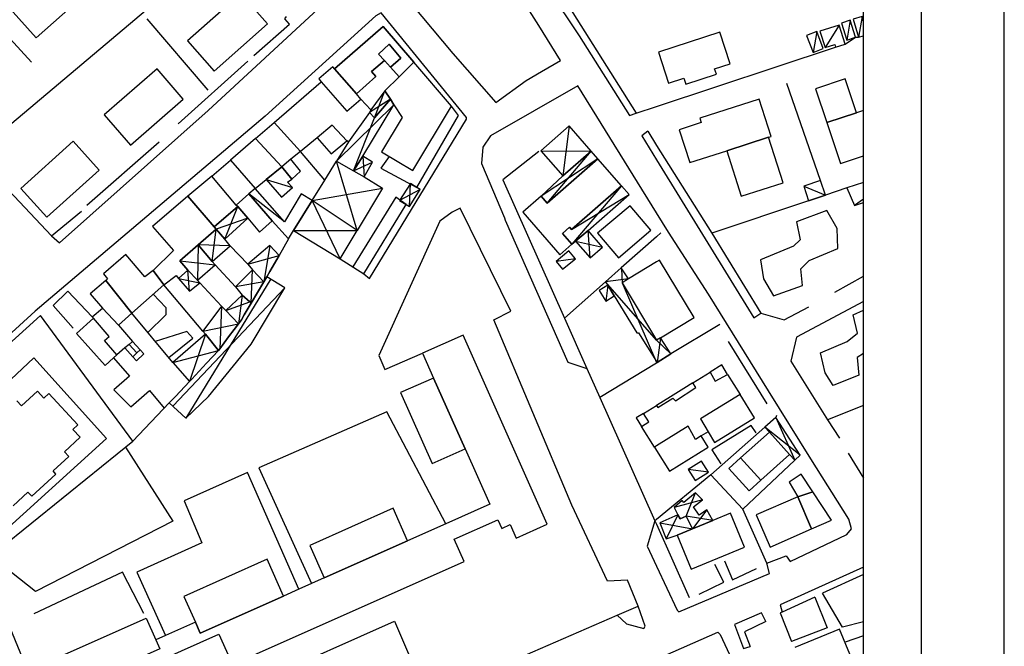
# Model space of a CAD drawing. Units: metres. Extents: x 1599447.2 to 1599531.3, y 4852527.3 to 4852586.7.
# Drawn here: x 1599519.4 to 1599531.3, y 4852544.4 to 4852552 of the extents above; entities that cross this region are included whole.
import ezdxf

# ---------------------------------------------------------------- set-up
doc = ezdxf.new("R2010")
doc.units = ezdxf.units.M
doc.header["$LTSCALE"] = 0.001
doc.header["$MEASUREMENT"] = 0
for name, color, linetype in [('TESIaltro', 152, 'CONTINUOUS'), ('TESIedifici', 56, 'CONTINUOUS'), ('TESIretini', 51, 'CONTINUOUS'), ('TESIriquadro1', 101, 'CONTINUOUS'), ('TESIriquadro2', 60, 'CONTINUOUS'), ('TESIriquadro3', 213, 'CONTINUOUS')]:
    doc.layers.add(name, color=color, linetype=linetype)

msp = doc.modelspace()

# ---------------------------------------------------------------- linework, layer by layer
at = {"layer": 'TESIaltro'}
for p, q in [((1599525.871, 4852552.433, 0.152), (1599526.847, 4852550.89, 0.152)), ((1599526.14, 4852551.221, 0.105), (1599525.084, 4852550.617, 0.096)), ((1599527.091, 4852549.688, 0.1), (1599526.14, 4852551.221, 0.105)), ((1599526.847, 4852550.89, 0.19), (1599527.091, 4852550.971, 0.191)), ((1599526.984, 4852550.671, 0.112), (1599526.913, 4852550.616, 0.112)), ((1599526.984, 4852550.671, 0.152), (1599527.091, 4852550.501, 0.152)), ((1599525.084, 4852550.617, 0.096), (1599524.994, 4852550.478, 0.096)), ((1599526.913, 4852550.616, 0.112), (1599527.091, 4852550.328, 0.111)), ((1599524.994, 4852550.478, 0.096), (1599524.976, 4852550.282, 0.096)), ((1599525.671, 4852550.429, 0.116), (1599525.235, 4852550.083, 0.112)), ((1599524.976, 4852550.282, 0.096), (1599525.255, 4852549.626, 0.098)), ((1599525.235, 4852550.083, 0.112), (1599525.98, 4852548.415, 0.117)), ((1599525.255, 4852549.626, 0.098), (1599525.264, 4852549.598, 0.098)), ((1599525.264, 4852549.598, 0.098), (1599526.021, 4852547.883, 0.113)), ((1599525.98, 4852548.415, 0.117), (1599526.251, 4852547.807, 0.118)), ((1599526.021, 4852547.883, 0.113), (1599526.251, 4852547.807, 0.1)), ((1599526.251, 4852547.807, 0.118), (1599526.408, 4852547.456, 0.119)), ((1599526.408, 4852547.456, 0.119), (1599526.525, 4852547.195, 0.12)), ((1599526.525, 4852547.195, 0.12), (1599527.072, 4852545.967, 0.124)), ((1599527.072, 4852545.967, 0.102), (1599526.977, 4852545.66, 0.102)), ((1599527.091, 4852545.982, 0.161), (1599527.072, 4852545.967, 0.161)), ((1599527.072, 4852545.967, 0.124), (1599527.091, 4852545.926, 0.124)), ((1599526.977, 4852545.66, 0.102), (1599527.091, 4852545.418, 0.099))]:
    msp.add_line(p, q, dxfattribs=at)
for points in [[(1599519.783, 4852549.407, 0.125), (1599519.88, 4852549.322, 0.125), (1599521.675, 4852550.922, 0.119), (1599523.372, 4852552.492, 0.12), (1599521.669, 4852554.516, 0.119), (1599521.539, 4852554.402, 0.119)], [(1599525.932, 4852551.525, 0.105), (1599525.669, 4852551.95, 0.105), (1599525.36, 4852552.44, 0.117), (1599525.118, 4852552.834, 0.117), (1599524.914, 4852553.163, 0.102), (1599524.007, 4852552.36, 0.102), (1599524.632, 4852551.611, 0.116), (1599525.15, 4852551.02, 0.111), (1599525.518, 4852551.285, 0.111), (1599525.701, 4852551.393, 0.111), (1599525.932, 4852551.525, 0.111)], [(1599521.711, 4852552.798, 0.129), (1599518.945, 4852550.464, 0.128)], [(1599525.871, 4852552.433, 0.123), (1599525.792, 4852552.378, 0.123), (1599526.155, 4852551.825, 0.123), (1599526.766, 4852550.861, 0.12), (1599526.847, 4852550.89, 0.12)], [(1599523.557, 4852548.95, 0.11), (1599523.624, 4852548.894, 0.11), (1599524.796, 4852550.818, 0.101), (1599524.797, 4852550.839, 0.101), (1599523.764, 4852552.103, 0.101), (1599523.701, 4852552.065, 0.101), (1599522.365, 4852550.856, 0.101), (1599519.587, 4852548.497, 0.101), (1599517.695, 4852546.77, 0.101), (1599517.719, 4852546.699, 0.101)], [(1599519.543, 4852551.507, 0.162), (1599518.981, 4852552.12, 0.162)], [(1599522.229, 4852551.588, 0.168), (1599522.66, 4852551.964, 0.168), (1599522.602, 4852552.031, 0.168), (1599522.623, 4852552.06, 0.168)], [(1599521.677, 4852551.167, 0.178), (1599520.94, 4852552.032, 0.178)], [(1599529.53, 4852551.809, 0.205), (1599529.591, 4852551.826, 0.205)], [(1599529.254, 4852551.687, 0.203), (1599529.369, 4852551.724, 0.204)], [(1599529.369, 4852551.724, 0.204), (1599529.495, 4852551.808, 0.205), (1599529.53, 4852551.809, 0.205)], [(1599518.459, 4852551.651, 0.136), (1599518.034, 4852551.265, 0.136), (1599519.783, 4852549.407, 0.136), (1599520.146, 4852549.705, 0.136)], [(1599527.091, 4852550.971, 0.191), (1599529.254, 4852551.687, 0.203)], [(1599521.314, 4852550.76, 0.167), (1599522.154, 4852551.519, 0.168)], [(1599529.072, 4852550.076, 0.137), (1599528.666, 4852551.25, 0.145)], [(1599524.196, 4852549.993, 0.21), (1599524.701, 4852550.864, 0.158), (1599524.613, 4852550.974, 0.158)], [(1599520.212, 4852549.777, 0.176), (1599521.084, 4852550.546, 0.175)], [(1599523.084, 4852550.082, 0.221), (1599522.791, 4852550.428, 0.221)], [(1599527.091, 4852550.501, 0.152), (1599527.759, 4852549.44, 0.153)], [(1599523.863, 4852550.367, 0.122), (1599523.762, 4852550.226, 0.122), (1599524.196, 4852549.993, 0.122)], [(1599527.091, 4852550.328, 0.111), (1599528.268, 4852548.419, 0.107), (1599528.352, 4852548.475, 0.107)], [(1599529.39, 4852549.987, 0.17), (1599529.131, 4852549.9, 0.17)], [(1599524.069, 4852549.785, 0.122), (1599523.943, 4852549.874, 0.122), (1599523.425, 4852549.034, 0.122)], [(1599528.926, 4852549.832, 0.17), (1599527.759, 4852549.44, 0.17), (1599528.352, 4852548.475, 0.17), (1599528.634, 4852548.392, 0.17), (1599528.932, 4852548.552, 0.166)], [(1599529.131, 4852549.9, 0.17), (1599528.926, 4852549.832, 0.17)], [(1599521.998, 4852544.16, 0.145), (1599522.11, 4852543.92, 0.151), (1599522.007, 4852543.863, 0.151), (1599522.106, 4852543.641, 0.151), (1599522.33, 4852543.742, 0.151), (1599522.337, 4852544.046, 0.151), (1599523.927, 4852544.754, 0.151), (1599524.323, 4852543.831, 0.151), (1599524.485, 4852543.901, 0.151), (1599526.617, 4852544.825, 0.151), (1599526.871, 4852544.935, 0.151), (1599526.739, 4852545.25, 0.151), (1599526.499, 4852545.238, 0.151), (1599526.07, 4852546.155, 0.15), (1599525.126, 4852548.392, 0.15), (1599525.333, 4852548.5, 0.15), (1599524.721, 4852549.743, 0.15)], [(1599523.272, 4852549.131, 0.231), (1599523.557, 4852548.95, 0.21), (1599524.069, 4852549.785, 0.21)], [(1599524.721, 4852549.743, 0.166), (1599524.624, 4852549.696, 0.165), (1599524.474, 4852549.586, 0.154), (1599523.737, 4852547.962, 0.115), (1599523.81, 4852547.794, 0.122), (1599524.266, 4852547.989, 0.592)], [(1599528.425, 4852545.452, 0.074), (1599528.656, 4852545.544, 0.092), (1599528.705, 4852545.475, 0.092), (1599529.39, 4852545.802, 0.092), (1599529.445, 4852545.87, 0.092), (1599529.415, 4852545.986, 0.092), (1599528.953, 4852546.716, 0.103), (1599528.442, 4852547.537, 0.099), (1599527.718, 4852548.705, 0.099), (1599527.237, 4852549.451, 0.099), (1599527.091, 4852549.688, 0.1)], [(1599527.142, 4852549.444, 0.14), (1599527.091, 4852549.398, 0.14)], [(1599522.648, 4852549.373, 0.219), (1599522.532, 4852549.171, 0.219)], [(1599527.091, 4852549.398, 0.14), (1599526.664, 4852549.02, 0.139)], [(1599521.943, 4852549.288, 0.2), (1599522.157, 4852549.068, 0.2)], [(1599522.532, 4852549.171, 0.219), (1599522.422, 4852548.978, 0.219), (1599522.386, 4852548.915, 0.219)], [(1599521.761, 4852549.059, 0.201), (1599522.005, 4852548.791, 0.201)], [(1599526.664, 4852549.02, 0.139), (1599526.475, 4852548.853, 0.138)], [(1599521.574, 4852548.841, 0.201), (1599521.838, 4852548.557, 0.201)], [(1599526.475, 4852548.853, 0.138), (1599525.98, 4852548.415, 0.137)], [(1599529.245, 4852548.729, 0.154), (1599529.591, 4852548.921, 0.154)], [(1599520.277, 4852548.429, 0.17), (1599519.983, 4852548.74, 0.156), (1599519.805, 4852548.567, 0.156), (1599520.045, 4852548.291, 0.155)], [(1599521.611, 4852548.256, 0.183), (1599521.141, 4852548.818, 0.183)], [(1599521.014, 4852548.704, 0.105), (1599521.165, 4852548.542, 0.107), (1599521.164, 4852548.453, 0.107), (1599520.945, 4852548.236, 0.107)], [(1599529.591, 4852548.616, 0.116), (1599528.782, 4852548.184, 0.116), (1599528.714, 4852547.893, 0.116), (1599529.155, 4852547.184, 0.118), (1599529.299, 4852546.964, 0.119)], [(1599520.766, 4852546.928, 0.137), (1599519.652, 4852548.445, 0.174), (1599518.698, 4852547.586, 0.154)], [(1599521.251, 4852547.88, 0.18), (1599520.755, 4852548.473, 0.181)], [(1599521.202, 4852547.938, 0.108), (1599521.493, 4852548.174, 0.108), (1599521.419, 4852548.254, 0.108), (1599521.036, 4852548.13, 0.108)], [(1599527.856, 4852548.338, 0.124), (1599527.265, 4852547.983, 0.124)], [(1599520.671, 4852548.054, 0.098), (1599520.768, 4852547.948, 0.29), (1599520.812, 4852547.899, 0.378), (1599520.901, 4852547.984, 0.378), (1599520.855, 4852548.031, 0.378), (1599520.763, 4852548.133, 0.378)], [(1599528.429, 4852547.379, 0.127), (1599527.962, 4852548.131, 0.127)], [(1599520.722, 4852548.097, 0.134), (1599520.817, 4852547.995, 0.331)], [(1599520.855, 4852548.031, 0.354), (1599520.817, 4852547.995, 0.354), (1599520.768, 4852547.948, 0.354)], [(1599518.833, 4852547.207, 0.158), (1599518.226, 4852546.665, 0.164), (1599519.088, 4852545.726, 0.18), (1599520.449, 4852546.959, 0.18), (1599520.449, 4852546.959, 0.18), (1599519.573, 4852547.933, 0.18), (1599518.946, 4852547.351, 0.18)], [(1599520.533, 4852547.934, 0.176), (1599520.727, 4852547.713, 0.179), (1599520.539, 4852547.546, 0.178)], [(1599527.091, 4852547.872, 0.124), (1599526.408, 4852547.456, 0.124)], [(1599527.099, 4852547.877, 0.124), (1599527.091, 4852547.872, 0.124)], [(1599520.539, 4852547.546, 0.178), (1599520.744, 4852547.344, 0.116), (1599520.967, 4852547.539, 0.12), (1599521.145, 4852547.327, 0.12)], [(1599521.205, 4852547.389, 0.219), (1599520.766, 4852546.928, 0.219)], [(1599529.591, 4852547.36, 0.134), (1599529.155, 4852547.184, 0.134)], [(1599524.547, 4852545.929, 0.154), (1599523.833, 4852547.282, 0.151), (1599522.289, 4852546.607, 0.149), (1599522.925, 4852545.207, 0.149)], [(1599528.531, 4852547.215, 0.134), (1599528.4, 4852547.098, 0.137)], [(1599528.539, 4852547.239, 0.134), (1599528.531, 4852547.215, 0.134)], [(1599528.4, 4852547.098, 0.137), (1599527.747, 4852546.521, 0.149), (1599527.091, 4852545.982, 0.161)], [(1599528.296, 4852547.028, 0.124), (1599528.234, 4852547.119, 0.124), (1599527.757, 4852546.823, 0.124), (1599527.866, 4852546.655, 0.124)], [(1599517.5, 4852544.88, 0.112), (1599518.081, 4852543.543, 0.128), (1599519.499, 4852544.152, 0.128), (1599518.974, 4852545.418, 0.138), (1599519.104, 4852545.495, 0.138), (1599519.061, 4852545.552, 0.138), (1599520.766, 4852546.928, 0.137)], [(1599520.677, 4852546.856, 0.166), (1599521.248, 4852545.962, 0.162), (1599519.592, 4852545.111, 0.105), (1599519.104, 4852545.495, 0.109)], [(1599528.132, 4852546.106, 0.127), (1599528.76, 4852546.7, 0.127)], [(1599528.76, 4852546.7, 0.127), (1599528.827, 4852546.758, 0.127)], [(1599529.406, 4852546.783, 0.123), (1599529.591, 4852546.48, 0.123)], [(1599522.772, 4852545.138, 0.149), (1599522.153, 4852546.549, 0.149), (1599521.387, 4852546.207, 0.149), (1599521.599, 4852545.701, 0.149), (1599520.815, 4852545.345, 0.149), (1599521.161, 4852544.58, 0.149)], [(1599528.425, 4852545.452, 0.128), (1599528.132, 4852546.106, 0.174), (1599527.747, 4852546.521, 0.173)], [(1599527.091, 4852545.926, 0.124), (1599527.487, 4852545.04, 0.126)], [(1599527.091, 4852545.418, 0.099), (1599527.341, 4852544.885, 0.091), (1599527.359, 4852544.866, 0.091), (1599528.457, 4852545.33, 0.091), (1599528.425, 4852545.452, 0.091)], [(1599527.607, 4852545.078, 0.126), (1599527.903, 4852545.225, 0.128), (1599527.794, 4852545.438, 0.128)], [(1599527.912, 4852545.482, 0.128), (1599528.009, 4852545.251, 0.128), (1599528.297, 4852545.388, 0.128)], [(1599529.591, 4852545.404, 0.096), (1599528.585, 4852544.95, 0.096), (1599528.61, 4852544.863, 0.096)], [(1599520.9, 4852544.847, 0.149), (1599520.643, 4852545.344, 0.149), (1599519.572, 4852544.84, 0.149)], [(1599529.591, 4852545.317, 0.115), (1599529.094, 4852545.093, 0.115)], [(1599529.001, 4852545.045, 0.115), (1599528.61, 4852544.863, 0.115), (1599528.585, 4852544.852, 0.115), (1599528.721, 4852544.506, 0.115)], [(1599529.001, 4852545.045, 0.101), (1599529.151, 4852544.672, 0.101), (1599528.721, 4852544.506, 0.101)], [(1599529.591, 4852544.745, 0.1), (1599529.337, 4852544.68, 0.1), (1599529.094, 4852545.093, 0.101)], [(1599526.617, 4852544.825, 0.09), (1599526.728, 4852544.719, 0.093), (1599526.936, 4852544.664, 0.093), (1599526.955, 4852544.694, 0.093), (1599526.871, 4852544.935, 0.093)], [(1599528.41, 4852544.749, 0.099), (1599528.359, 4852544.855, 0.099), (1599528.031, 4852544.712, 0.099), (1599528.14, 4852544.423, 0.099), (1599528.22, 4852544.449, 0.099)], [(1599528.41, 4852544.749, 0.116), (1599528.152, 4852544.625, 0.116), (1599528.22, 4852544.449, 0.116)], [(1599527.091, 4852544.293, 0.103), (1599527.832, 4852544.621, 0.105), (1599527.86, 4852544.592, 0.105), (1599527.971, 4852544.349, 0.105)], [(1599529.591, 4852544.576, 0.101), (1599529.367, 4852544.499, 0.101)]]:
    msp.add_polyline3d(points, dxfattribs=at)
at = {"layer": 'TESIedifici'}
for p, q in [((1599527.091, 4852549.093, 0.328), (1599526.751, 4852548.888, 0.328)), ((1599526.664, 4852549.02, 0.25), (1599526.475, 4852548.853, 0.25)), ((1599526.751, 4852548.888, 0.25), (1599526.664, 4852549.02, 0.25)), ((1599526.475, 4852548.853, 0.25), (1599526.501, 4852548.812, 0.25)), ((1599526.751, 4852548.888, 0.328), (1599526.674, 4852548.841, 0.328)), ((1599526.674, 4852548.841, 0.328), (1599527.092, 4852548.149, 0.328)), ((1599526.501, 4852548.812, 0.25), (1599526.58, 4852548.682, 0.25)), ((1599526.58, 4852548.682, 0.25), (1599526.854, 4852548.236, 0.25)), ((1599526.854, 4852548.236, 0.25), (1599526.874, 4852548.236, 0.25)), ((1599526.874, 4852548.236, 0.25), (1599527.091, 4852547.889, 0.25)), ((1599526.934, 4852547.263, 0.566), (1599527.09, 4852547.359, 0.566)), ((1599527.091, 4852547.36, 0.431), (1599527.09, 4852547.359, 0.431)), ((1599527.09, 4852547.359, 0.566), (1599527.091, 4852547.357, 0.566)), ((1599527.09, 4852547.359, 0.431), (1599527.091, 4852547.357, 0.431)), ((1599526.997, 4852547.161, 0.566), (1599526.934, 4852547.263, 0.566)), ((1599526.911, 4852547.107, 0.566), (1599526.997, 4852547.161, 0.566)), ((1599527.066, 4852546.857, 0.566), (1599526.911, 4852547.107, 0.566)), ((1599527.091, 4852546.872, 0.427), (1599527.066, 4852546.857, 0.427)), ((1599527.091, 4852546.872, 0.566), (1599527.066, 4852546.857, 0.566)), ((1599527.066, 4852546.857, 0.427), (1599527.091, 4852546.817, 0.427))]:
    msp.add_line(p, q, dxfattribs=at)
for points in [[(1599519.918, 4852552.712, 0.661), (1599519.287, 4852552.152, 0.661), (1599519.598, 4852551.802, 0.661), (1599520.229, 4852552.362, 0.661)], [(1599522.069, 4852552.336, 0.683), (1599521.425, 4852551.764, 0.683), (1599521.749, 4852551.399, 0.683), (1599522.394, 4852551.97, 0.683)], [(1599523.879, 4852551.446, 0.482), (1599524.002, 4852551.554, 0.482), (1599523.864, 4852551.723, 0.482), (1599523.735, 4852551.605, 0.482), (1599523.807, 4852551.525, 0.482), (1599523.649, 4852551.392, 0.482), (1599523.701, 4852551.335, 0.482), (1599523.469, 4852551.122, 0.482), (1599523.202, 4852551.426, 0.482), (1599523.789, 4852551.939, 0.482), (1599524.16, 4852551.506, 0.482), (1599523.983, 4852551.33, 0.482)], [(1599523.469, 4852551.122, 0.479), (1599523.701, 4852551.335, 0.479), (1599523.649, 4852551.392, 0.479), (1599523.807, 4852551.525, 0.479), (1599523.735, 4852551.605, 0.479), (1599523.864, 4852551.723, 0.479), (1599524.002, 4852551.554, 0.479), (1599523.879, 4852551.446, 0.479), (1599523.983, 4852551.33, 0.479), (1599524.16, 4852551.506, 0.479), (1599523.789, 4852551.939, 0.479), (1599523.202, 4852551.426, 0.479)], [(1599529.063, 4852551.88, 0.209), (1599529.127, 4852551.682, 0.209), (1599529.243, 4852551.72, 0.209), (1599529.254, 4852551.687, 0.209), (1599529.369, 4852551.724, 0.209), (1599529.295, 4852551.955, 0.209)], [(1599529.324, 4852551.979, 0.214), (1599529.388, 4852551.774, 0.214), (1599529.495, 4852551.808, 0.214), (1599529.43, 4852552.013, 0.214)], [(1599527.856, 4852551.867, 0.702), (1599527.115, 4852551.626, 0.702), (1599527.236, 4852551.253, 0.702), (1599527.42, 4852551.313, 0.702), (1599527.443, 4852551.241, 0.702), (1599527.814, 4852551.362, 0.702), (1599527.793, 4852551.427, 0.702), (1599527.979, 4852551.487, 0.702)], [(1599528.902, 4852551.828, 0.209), (1599528.982, 4852551.623, 0.209), (1599529.104, 4852551.67, 0.209), (1599529.025, 4852551.876, 0.209)], [(1599523.807, 4852551.525, 0.577), (1599523.879, 4852551.446, 0.577), (1599524.002, 4852551.554, 0.577), (1599523.864, 4852551.723, 0.577), (1599523.735, 4852551.605, 0.577)], [(1599524.148, 4852550.198, 0.513), (1599524.613, 4852550.974, 0.513), (1599524.16, 4852551.506, 0.513), (1599523.983, 4852551.33, 0.513), (1599523.811, 4852551.159, 0.513), (1599523.877, 4852551.059, 0.513), (1599523.92, 4852550.992, 0.513), (1599524.021, 4852550.84, 0.513), (1599523.768, 4852550.423, 0.513)], [(1599521.061, 4852551.424, 0.662), (1599520.421, 4852550.869, 0.662), (1599520.737, 4852550.505, 0.662), (1599521.376, 4852551.06, 0.662)], [(1599523.469, 4852551.122, 0.634), (1599523.202, 4852551.426, 0.634), (1599523.18, 4852551.452, 0.634), (1599523.011, 4852551.304, 0.634), (1599523.042, 4852551.269, 0.634), (1599523.353, 4852550.913, 0.634), (1599523.522, 4852551.061, 0.634)], [(1599523.353, 4852550.557, 0.436), (1599523.172, 4852550.747, 0.436), (1599522.994, 4852550.594, 0.436), (1599522.791, 4852550.428, 0.436), (1599522.473, 4852550.777, 0.436), (1599523.042, 4852551.269, 0.436), (1599523.353, 4852550.913, 0.436), (1599523.522, 4852551.061, 0.436), (1599523.641, 4852550.932, 0.436), (1599523.626, 4852550.9, 0.436), (1599523.372, 4852550.544, 0.436)], [(1599529.147, 4852550.776, 0.687), (1599529.505, 4852550.896, 0.687), (1599529.369, 4852551.304, 0.687), (1599529.011, 4852551.184, 0.687)], [(1599523.687, 4852550.834, 0.297), (1599523.877, 4852551.059, 0.297), (1599523.811, 4852551.159, 0.297), (1599523.641, 4852550.932, 0.297), (1599523.626, 4852550.9, 0.297)], [(1599523.372, 4852550.544, 0.346), (1599523.227, 4852550.311, 0.346), (1599523.433, 4852550.194, 0.346), (1599523.545, 4852550.37, 0.346), (1599523.92, 4852550.992, 0.346), (1599523.877, 4852551.059, 0.346), (1599523.687, 4852550.834, 0.346), (1599523.626, 4852550.9, 0.346)], [(1599528.331, 4852551.06, 0.737), (1599527.612, 4852550.828, 0.737), (1599527.628, 4852550.776, 0.737), (1599527.364, 4852550.69, 0.737), (1599527.492, 4852550.293, 0.737), (1599527.938, 4852550.437, 0.737), (1599528.443, 4852550.6, 0.737), (1599528.475, 4852550.61, 0.737)], [(1599522.675, 4852550.333, 0.438), (1599522.567, 4852550.244, 0.438), (1599522.248, 4852550.583, 0.438), (1599522.473, 4852550.777, 0.438), (1599522.791, 4852550.428, 0.438)], [(1599522.994, 4852550.594, 0.434), (1599523.163, 4852550.399, 0.434), (1599523.353, 4852550.557, 0.434), (1599523.172, 4852550.747, 0.434)], [(1599525.96, 4852550.132, 0.252), (1599526.3, 4852550.43, 0.252), (1599526.037, 4852550.738, 0.252), (1599525.693, 4852550.436, 0.252)], [(1599520.045, 4852550.551, 0.661), (1599519.413, 4852549.982, 0.661), (1599519.729, 4852549.632, 0.661), (1599520.36, 4852550.201, 0.661)], [(1599522.378, 4852550.089, 0.539), (1599522.567, 4852550.244, 0.539), (1599522.248, 4852550.583, 0.539), (1599521.947, 4852550.323, 0.539), (1599522.245, 4852549.98, 0.539)], [(1599528.443, 4852550.6, 0.875), (1599527.938, 4852550.437, 0.875), (1599528.115, 4852549.886, 0.875), (1599528.621, 4852550.048, 0.875)], [(1599525.96, 4852550.132, 0.199), (1599525.698, 4852549.888, 0.199), (1599525.772, 4852549.804, 0.199), (1599526.383, 4852550.34, 0.199), (1599526.3, 4852550.43, 0.199)], [(1599522.167, 4852549.915, 0.454), (1599522.014, 4852549.78, 0.454), (1599521.722, 4852550.128, 0.454), (1599521.947, 4852550.323, 0.454), (1599522.245, 4852549.98, 0.454)], [(1599522.685, 4852550.094, 0.438), (1599522.791, 4852550.191, 0.438), (1599522.675, 4852550.333, 0.438), (1599522.567, 4852550.244, 0.438)], [(1599523.477, 4852549.474, 0.288), (1599522.931, 4852549.837, 0.288), (1599523.084, 4852550.082, 0.288), (1599523.227, 4852550.311, 0.288), (1599523.433, 4852550.194, 0.288), (1599523.56, 4852550.122, 0.288), (1599523.781, 4852549.986, 0.288)], [(1599523.662, 4852550.297, 0.288), (1599523.545, 4852550.37, 0.288), (1599523.433, 4852550.194, 0.288), (1599523.56, 4852550.122, 0.288)], [(1599526.065, 4852549.484, 0.289), (1599526.669, 4852550.014, 0.289), (1599526.383, 4852550.34, 0.289), (1599525.772, 4852549.804, 0.289), (1599525.698, 4852549.888, 0.289), (1599525.476, 4852549.693, 0.289), (1599525.925, 4852549.18, 0.289), (1599526.069, 4852549.306, 0.289), (1599525.954, 4852549.437, 0.289), (1599526.041, 4852549.513, 0.289)], [(1599522.567, 4852550.244, 0.252), (1599522.378, 4852550.089, 0.252), (1599522.564, 4852549.877, 0.252), (1599522.693, 4852549.992, 0.252), (1599522.634, 4852550.057, 0.252), (1599522.685, 4852550.094, 0.252)], [(1599522.035, 4852549.761, 0.318), (1599522.014, 4852549.78, 0.318), (1599521.722, 4852550.128, 0.318), (1599521.429, 4852549.886, 0.318), (1599521.75, 4852549.517, 0.318)], [(1599524.106, 4852549.761, 0.248), (1599524.236, 4852549.967, 0.248), (1599524.196, 4852549.993, 0.248), (1599524.118, 4852550.042, 0.248), (1599523.988, 4852549.836, 0.248), (1599524.069, 4852549.785, 0.248)], [(1599528.926, 4852549.832, 0.188), (1599529.131, 4852549.9, 0.188), (1599529.072, 4852550.076, 0.188), (1599528.868, 4852550.007, 0.188)], [(1599522.451, 4852549.59, 0.436), (1599522.167, 4852549.915, 0.436), (1599522.014, 4852549.78, 0.436), (1599522.035, 4852549.761, 0.436), (1599522.155, 4852549.622, 0.436), (1599522.298, 4852549.454, 0.436)], [(1599522.706, 4852549.474, 0.229), (1599522.931, 4852549.837, 0.229), (1599522.799, 4852549.915, 0.229), (1599522.599, 4852549.577, 0.229), (1599522.245, 4852549.98, 0.229), (1599522.167, 4852549.915, 0.229), (1599522.451, 4852549.59, 0.229), (1599522.648, 4852549.373, 0.229)], [(1599526.264, 4852549.471, 0.241), (1599526.762, 4852549.908, 0.241), (1599526.669, 4852550.014, 0.241), (1599526.065, 4852549.484, 0.241), (1599526.041, 4852549.513, 0.241), (1599525.954, 4852549.437, 0.241), (1599526.069, 4852549.306, 0.241), (1599526.114, 4852549.345, 0.241)], [(1599521.429, 4852549.886, 0.453), (1599521.006, 4852549.52, 0.453), (1599521.256, 4852549.231, 0.453), (1599521.011, 4852548.99, 0.453), (1599521.141, 4852548.818, 0.453), (1599521.289, 4852548.928, 0.453), (1599521.318, 4852548.894, 0.453), (1599521.432, 4852548.992, 0.453), (1599521.333, 4852549.107, 0.453), (1599521.557, 4852549.301, 0.453), (1599521.774, 4852549.487, 0.453), (1599521.75, 4852549.517, 0.453)], [(1599523.477, 4852549.474, 0.272), (1599522.931, 4852549.837, 0.272), (1599522.706, 4852549.474, 0.272), (1599523.272, 4852549.131, 0.272)], [(1599521.876, 4852549.369, 0.27), (1599522.155, 4852549.622, 0.27), (1599522.035, 4852549.761, 0.27), (1599521.75, 4852549.517, 0.27), (1599521.774, 4852549.487, 0.27)], [(1599526.772, 4852549.772, 0.441), (1599526.379, 4852549.44, 0.441), (1599526.631, 4852549.142, 0.441), (1599527.024, 4852549.475, 0.441)], [(1599529.147, 4852549.716, 0.642), (1599528.783, 4852549.576, 0.642), (1599528.827, 4852549.359, 0.642), (1599528.744, 4852549.285, 0.642), (1599528.347, 4852549.118, 0.642), (1599528.384, 4852548.89, 0.642), (1599528.505, 4852548.684, 0.642), (1599528.852, 4852548.81, 0.642), (1599528.833, 4852549.009, 0.642), (1599528.934, 4852549.11, 0.642), (1599529.282, 4852549.257, 0.642), (1599529.274, 4852549.497, 0.642)], [(1599521.774, 4852549.487, 0.283), (1599521.557, 4852549.301, 0.283), (1599521.723, 4852549.1, 0.283), (1599521.943, 4852549.288, 0.283), (1599521.876, 4852549.369, 0.283)], [(1599526.114, 4852549.345, 0.213), (1599526.291, 4852549.143, 0.213), (1599526.438, 4852549.272, 0.213), (1599526.264, 4852549.471, 0.213)], [(1599521.723, 4852549.1, 0.282), (1599521.557, 4852549.301, 0.282), (1599521.333, 4852549.107, 0.282), (1599521.432, 4852548.992, 0.282), (1599521.547, 4852548.873, 0.282), (1599521.761, 4852549.059, 0.282)], [(1599522.422, 4852549.292, 0.251), (1599522.157, 4852549.068, 0.251), (1599522.211, 4852548.998, 0.251), (1599522.35, 4852548.854, 0.251), (1599522.386, 4852548.915, 0.251), (1599522.422, 4852548.978, 0.251), (1599522.532, 4852549.171, 0.251)], [(1599526.033, 4852549.227, 0.19), (1599525.877, 4852549.1, 0.19), (1599525.956, 4852549.004, 0.19), (1599526.111, 4852549.131, 0.19)], [(1599520.91, 4852548.914, 0.634), (1599520.682, 4852549.181, 0.634), (1599520.411, 4852548.948, 0.634), (1599520.462, 4852548.889, 0.634), (1599520.439, 4852548.869, 0.634), (1599520.755, 4852548.473, 0.634), (1599521.141, 4852548.818, 0.634), (1599521.011, 4852548.99, 0.634)], [(1599521.318, 4852548.894, 0.265), (1599521.45, 4852548.74, 0.265), (1599521.574, 4852548.841, 0.265), (1599521.547, 4852548.873, 0.265), (1599521.432, 4852548.992, 0.265)], [(1599522.211, 4852548.998, 0.243), (1599522.005, 4852548.791, 0.243), (1599522.087, 4852548.692, 0.243), (1599522.178, 4852548.613, 0.243), (1599522.197, 4852548.594, 0.243), (1599522.35, 4852548.854, 0.243)], [(1599520.251, 4852548.708, 0.579), (1599520.4, 4852548.534, 0.579), (1599520.595, 4852548.33, 0.579), (1599520.755, 4852548.473, 0.579), (1599520.439, 4852548.869, 0.579)], [(1599522.386, 4852548.915, 0.215), (1599522.35, 4852548.854, 0.215), (1599522.197, 4852548.594, 0.215), (1599522.113, 4852548.453, 0.215), (1599522.078, 4852548.393, 0.215), (1599522.043, 4852548.345, 0.215), (1599521.99, 4852548.275, 0.215), (1599521.924, 4852548.187, 0.215), (1599521.816, 4852548.044, 0.215), (1599521.801, 4852548.024, 0.215), (1599521.657, 4852547.87, 0.215), (1599521.478, 4852547.676, 0.215), (1599521.452, 4852547.649, 0.215), (1599521.28, 4852547.468, 0.215), (1599521.205, 4852547.389, 0.215), (1599521.408, 4852547.207, 0.215), (1599521.681, 4852547.466, 0.215), (1599522.197, 4852548.1, 0.215), (1599522.603, 4852548.78, 0.215)], [(1599526.58, 4852548.682, 0.169), (1599526.501, 4852548.812, 0.169), (1599526.398, 4852548.748, 0.169), (1599526.477, 4852548.618, 0.169)], [(1599522.087, 4852548.692, 0.232), (1599521.888, 4852548.505, 0.232), (1599522.043, 4852548.345, 0.232), (1599522.078, 4852548.393, 0.232), (1599522.113, 4852548.453, 0.232), (1599522.197, 4852548.594, 0.232), (1599522.178, 4852548.613, 0.232)], [(1599520.481, 4852548.192, 0.585), (1599520.292, 4852548.412, 0.585), (1599520.277, 4852548.429, 0.585), (1599520.4, 4852548.534, 0.585), (1599520.595, 4852548.33, 0.585), (1599520.763, 4852548.133, 0.585), (1599520.722, 4852548.097, 0.585), (1599520.671, 4852548.054, 0.585), (1599520.572, 4852547.969, 0.585), (1599520.423, 4852548.142, 0.585)], [(1599521.838, 4852548.557, 0.235), (1599521.611, 4852548.256, 0.235), (1599521.644, 4852548.219, 0.235), (1599521.801, 4852548.024, 0.235), (1599521.816, 4852548.044, 0.235), (1599521.924, 4852548.187, 0.235), (1599521.99, 4852548.275, 0.235), (1599522.043, 4852548.345, 0.235), (1599521.888, 4852548.505, 0.235)], [(1599520.292, 4852548.412, 0.423), (1599520.085, 4852548.229, 0.423), (1599520.433, 4852547.842, 0.423), (1599520.533, 4852547.934, 0.423), (1599520.572, 4852547.969, 0.423), (1599520.423, 4852548.142, 0.423), (1599520.481, 4852548.192, 0.423)], [(1599521.644, 4852548.219, 0.221), (1599521.251, 4852547.88, 0.221), (1599521.452, 4852547.649, 0.221), (1599521.478, 4852547.676, 0.221), (1599521.657, 4852547.87, 0.221), (1599521.801, 4852548.024, 0.221)], [(1599527.878, 4852547.848, 0.444), (1599527.74, 4852547.762, 0.444), (1599527.8, 4852547.652, 0.444), (1599527.949, 4852547.735, 0.444)], [(1599524.779, 4852546.836, 0.745), (1599524.398, 4852547.69, 0.745), (1599524.001, 4852547.514, 0.745), (1599524.382, 4852546.659, 0.745)], [(1599527.793, 4852546.913, 0.428), (1599528.273, 4852547.211, 0.428), (1599528.099, 4852547.493, 0.428), (1599527.623, 4852547.196, 0.428), (1599527.713, 4852547.042, 0.428)], [(1599526.934, 4852547.263, 0.431), (1599526.847, 4852547.209, 0.431), (1599526.911, 4852547.107, 0.431), (1599526.997, 4852547.161, 0.431)], [(1599528.352, 4852546.456, 0.295), (1599528.107, 4852546.725, 0.295), (1599528.455, 4852547.037, 0.295), (1599528.697, 4852546.766, 0.295)], [(1599527.966, 4852546.599, 0.251), (1599528.209, 4852546.328, 0.251), (1599528.352, 4852546.456, 0.251), (1599528.107, 4852546.725, 0.251)], [(1599527.556, 4852546.454, 0.22), (1599527.717, 4852546.554, 0.22), (1599527.635, 4852546.687, 0.22), (1599527.474, 4852546.587, 0.22)], [(1599528.979, 4852546.315, 0.38), (1599528.839, 4852546.528, 0.38), (1599528.693, 4852546.434, 0.38), (1599528.796, 4852546.256, 0.38)], [(1599527.605, 4852546.034, 0.198), (1599527.539, 4852546.133, 0.198), (1599527.647, 4852546.218, 0.198), (1599527.563, 4852546.303, 0.198), (1599527.421, 4852546.187, 0.198), (1599527.401, 4852546.209, 0.198), (1599527.302, 4852546.125, 0.198), (1599527.35, 4852546.036, 0.198), (1599527.378, 4852545.99, 0.198), (1599527.447, 4852546.02, 0.198), (1599527.524, 4852545.867, 0.198), (1599527.772, 4852545.969, 0.198), (1599527.698, 4852546.097, 0.198)], [(1599528.796, 4852546.256, 0.416), (1599528.293, 4852546.037, 0.416), (1599528.463, 4852545.648, 0.416), (1599528.961, 4852545.867, 0.416)], [(1599529.205, 4852545.975, 0.44), (1599528.979, 4852546.315, 0.44), (1599528.796, 4852546.256, 0.44), (1599528.961, 4852545.867, 0.44)], [(1599523.079, 4852545.275, 0.891), (1599524.085, 4852545.724, 0.891), (1599523.91, 4852546.117, 0.891), (1599522.903, 4852545.669, 0.891)], [(1599527.209, 4852545.746, 0.194), (1599527.34, 4852545.791, 0.194), (1599527.524, 4852545.867, 0.194), (1599527.447, 4852546.02, 0.194), (1599527.378, 4852545.99, 0.194), (1599527.35, 4852546.036, 0.194), (1599527.13, 4852545.942, 0.194)], [(1599528.154, 4852545.646, 0.42), (1599527.986, 4852546.056, 0.42), (1599527.772, 4852545.969, 0.42), (1599527.524, 4852545.867, 0.42), (1599527.34, 4852545.791, 0.42), (1599527.508, 4852545.381, 0.42)], [(1599521.581, 4852544.608, 0.715), (1599522.588, 4852545.056, 0.715), (1599522.39, 4852545.501, 0.715), (1599521.383, 4852545.053, 0.715), (1599521.522, 4852544.741, 0.715)], [(1599519.617, 4852544.205, 0.873), (1599520.926, 4852544.789, 0.873), (1599521.043, 4852544.528, 0.873), (1599521.092, 4852544.417, 0.873), (1599520.097, 4852543.974, 0.873), (1599520.233, 4852543.67, 0.873), (1599520.42, 4852543.753, 0.873), (1599520.504, 4852543.565, 0.873), (1599520.007, 4852543.331, 0.873)]]:
    msp.add_polyline3d(points, close=True, dxfattribs=at)
for points in [[(1599529.591, 4852551.996, 0.213), (1599529.573, 4852552.058, 0.213), (1599529.467, 4852552.027, 0.213)], [(1599529.467, 4852552.027, 0.213), (1599529.53, 4852551.809, 0.213), (1599529.591, 4852551.826, 0.213)], [(1599529.591, 4852550.924, 0.846), (1599529.505, 4852550.896, 0.846), (1599529.147, 4852550.776, 0.846), (1599529.312, 4852550.282, 0.846), (1599529.591, 4852550.375, 0.846)], [(1599529.591, 4852550.054, 0.202), (1599529.39, 4852549.987, 0.202), (1599529.48, 4852549.776, 0.202), (1599529.591, 4852549.813, 0.202)], [(1599527.091, 4852548.151, 0.328), (1599527.092, 4852548.149, 0.328), (1599527.139, 4852548.177, 0.328), (1599527.544, 4852548.423, 0.328), (1599527.125, 4852549.114, 0.328), (1599527.091, 4852549.093, 0.328)], [(1599529.591, 4852547.988, 0.61), (1599529.514, 4852547.939, 0.61), (1599529.536, 4852547.724, 0.61), (1599529.226, 4852547.599, 0.61), (1599529.127, 4852547.755, 0.61), (1599529.072, 4852547.996, 0.61), (1599529.394, 4852548.131, 0.61), (1599529.516, 4852548.234, 0.61), (1599529.464, 4852548.455, 0.61), (1599529.591, 4852548.509, 0.61)], [(1599521.129, 4852544.295, 1.044), (1599521.806, 4852544.596, 1.044), (1599521.97, 4852544.228, 1.044), (1599524.766, 4852545.475, 1.044), (1599524.646, 4852545.743, 1.044), (1599525.174, 4852545.978, 1.044), (1599525.221, 4852545.874, 1.044), (1599525.324, 4852545.92, 1.044), (1599525.396, 4852545.757, 1.044), (1599525.772, 4852545.924, 1.044), (1599524.754, 4852548.209, 1.044), (1599524.266, 4852547.989, 1.044), (1599524.398, 4852547.69, 1.044), (1599524.779, 4852546.836, 1.044), (1599525.077, 4852546.166, 1.044), (1599524.547, 4852545.929, 1.044), (1599524.085, 4852545.724, 1.044), (1599523.079, 4852545.275, 1.044), (1599522.925, 4852545.207, 1.044), (1599522.772, 4852545.138, 1.044), (1599522.588, 4852545.056, 1.044), (1599521.581, 4852544.608, 1.044), (1599521.522, 4852544.741, 1.044), (1599521.161, 4852544.58, 1.044), (1599521.043, 4852544.528, 1.044), (1599521.092, 4852544.417, 1.044)], [(1599521.129, 4852544.295, 1.044), (1599521.806, 4852544.596, 1.044), (1599521.97, 4852544.228, 1.044), (1599524.766, 4852545.475, 1.044), (1599524.646, 4852545.743, 1.044), (1599525.174, 4852545.978, 1.044), (1599525.221, 4852545.874, 1.044), (1599525.324, 4852545.92, 1.044), (1599525.396, 4852545.757, 1.044), (1599525.772, 4852545.924, 1.044), (1599524.754, 4852548.209, 1.044), (1599524.266, 4852547.989, 1.044), (1599524.398, 4852547.69, 1.044), (1599524.779, 4852546.836, 1.044), (1599525.077, 4852546.166, 1.044), (1599524.547, 4852545.929, 1.044), (1599524.085, 4852545.724, 1.044), (1599523.079, 4852545.275, 1.044), (1599522.925, 4852545.207, 1.044), (1599522.772, 4852545.138, 1.044), (1599522.588, 4852545.056, 1.044), (1599521.581, 4852544.608, 1.044), (1599521.522, 4852544.741, 1.044), (1599521.161, 4852544.58, 1.044), (1599521.043, 4852544.528, 1.044), (1599521.092, 4852544.417, 1.044)], [(1599527.139, 4852548.177, 0.25), (1599527.092, 4852548.149, 0.25), (1599527.091, 4852548.151, 0.25)], [(1599527.091, 4852547.889, 0.25), (1599527.099, 4852547.877, 0.25), (1599527.265, 4852547.983, 0.25), (1599527.139, 4852548.177, 0.25)], [(1599527.265, 4852547.983, 0.124), (1599527.099, 4852547.877, 0.124)], [(1599527.091, 4852547.357, 0.566), (1599527.105, 4852547.335, 0.566), (1599527.287, 4852547.448, 0.566), (1599527.321, 4852547.415, 0.566), (1599527.566, 4852547.576, 0.566), (1599527.531, 4852547.633, 0.566), (1599527.74, 4852547.762, 0.566), (1599527.8, 4852547.652, 0.566), (1599527.949, 4852547.735, 0.566), (1599528.099, 4852547.493, 0.566)], [(1599519.321, 4852546.148, 0.728), (1599519.499, 4852546.313, 0.728), (1599519.547, 4852546.262, 0.728), (1599519.838, 4852546.531, 0.728), (1599519.804, 4852546.568, 0.728), (1599519.993, 4852546.742, 0.728), (1599519.94, 4852546.8, 0.728), (1599520.13, 4852546.975, 0.728), (1599520.044, 4852547.068, 0.728), (1599520.104, 4852547.124, 0.728), (1599519.753, 4852547.505, 0.728), (1599519.691, 4852547.447, 0.728), (1599519.614, 4852547.53, 0.728), (1599519.424, 4852547.354, 0.728), (1599519.366, 4852547.417, 0.728)], [(1599527.091, 4852547.357, 0.431), (1599527.105, 4852547.335, 0.431), (1599527.287, 4852547.448, 0.431), (1599527.321, 4852547.415, 0.431), (1599527.566, 4852547.576, 0.431), (1599527.531, 4852547.633, 0.431), (1599527.419, 4852547.564, 0.431)], [(1599527.419, 4852547.564, 0.431), (1599527.26, 4852547.465, 0.431), (1599527.091, 4852547.36, 0.431)], [(1599528.099, 4852547.493, 0.566), (1599527.623, 4852547.196, 0.566), (1599527.713, 4852547.042, 0.566), (1599527.631, 4852546.991, 0.566), (1599527.563, 4852546.947, 0.566), (1599527.472, 4852547.109, 0.566), (1599527.091, 4852546.872, 0.566)], [(1599528.697, 4852546.766, 0.244), (1599528.76, 4852546.7, 0.244), (1599528.827, 4852546.758, 0.244), (1599528.531, 4852547.215, 0.244), (1599528.4, 4852547.098, 0.244), (1599528.455, 4852547.037, 0.244)], [(1599527.091, 4852546.817, 0.427), (1599527.246, 4852546.566, 0.427), (1599527.715, 4852546.856, 0.427), (1599527.631, 4852546.991, 0.427), (1599527.563, 4852546.947, 0.427), (1599527.472, 4852547.109, 0.427)], [(1599527.472, 4852547.109, 0.427), (1599527.091, 4852546.872, 0.427)], [(1599528.455, 4852547.037, 0.244), (1599528.697, 4852546.766, 0.244)], [(1599529.591, 4852543.957, 0.831), (1599529.502, 4852544.17, 0.831), (1599529.469, 4852544.153, 0.831), (1599529.392, 4852544.336, 0.831), (1599529.427, 4852544.354, 0.831), (1599529.301, 4852544.657, 0.831), (1599528.763, 4852544.434, 0.831)]]:
    msp.add_polyline3d(points, dxfattribs=at)
at = {"layer": 'TESIretini'}
msp.add_line((1599527.092, 4852548.149, 0.25), (1599526.475, 4852548.853, 0.25), dxfattribs=at)
for points in [[(1599529.573, 4852552.058, 0.213), (1599529.53, 4852551.809, 0.213)], [(1599529.295, 4852551.955, 0.209), (1599529.127, 4852551.682, 0.209)], [(1599529.43, 4852552.013, 0.214), (1599529.388, 4852551.774, 0.214)], [(1599529.025, 4852551.876, 0.209), (1599528.982, 4852551.623, 0.209)], [(1599523.687, 4852550.834, 0.297), (1599523.811, 4852551.159, 0.297)], [(1599523.92, 4852550.992, 0.346), (1599523.227, 4852550.311, 0.288)], [(1599523.877, 4852551.059, 0.297), (1599523.626, 4852550.9, 0.297)], [(1599523.433, 4852550.194, 0.288), (1599523.687, 4852550.834, 0.346)], [(1599526.037, 4852550.738, 0.252), (1599525.96, 4852550.132, 0.252)], [(1599525.693, 4852550.436, 0.252), (1599526.3, 4852550.43, 0.252)], [(1599525.772, 4852549.804, 0.199), (1599526.3, 4852550.43, 0.199)], [(1599523.477, 4852549.474, 0.288), (1599523.227, 4852550.311, 0.288)], [(1599523.433, 4852550.194, 0.288), (1599523.662, 4852550.297, 0.288)], [(1599523.545, 4852550.37, 0.288), (1599523.56, 4852550.122, 0.288)], [(1599526.383, 4852550.34, 0.199), (1599525.698, 4852549.888, 0.199)], [(1599522.378, 4852550.089, 0.252), (1599522.693, 4852549.992, 0.252)], [(1599524.106, 4852549.761, 0.248), (1599524.118, 4852550.042, 0.248)], [(1599522.599, 4852549.577, 0.229), (1599522.167, 4852549.915, 0.229)], [(1599522.931, 4852549.837, 0.288), (1599523.781, 4852549.986, 0.288)], [(1599524.236, 4852549.967, 0.248), (1599523.988, 4852549.836, 0.248)], [(1599526.065, 4852549.484, 0.241), (1599526.762, 4852549.908, 0.241)], [(1599526.669, 4852550.014, 0.241), (1599526.069, 4852549.306, 0.241)], [(1599528.868, 4852550.007, 0.188), (1599529.131, 4852549.9, 0.188)], [(1599523.272, 4852549.131, 0.272), (1599522.931, 4852549.837, 0.272)], [(1599529.591, 4852549.851, 0.202), (1599529.48, 4852549.776, 0.202)], [(1599521.876, 4852549.369, 0.27), (1599522.035, 4852549.761, 0.27)], [(1599522.155, 4852549.622, 0.27), (1599521.774, 4852549.487, 0.27)], [(1599521.723, 4852549.1, 0.283), (1599521.774, 4852549.487, 0.283)], [(1599522.706, 4852549.474, 0.272), (1599523.477, 4852549.474, 0.272)], [(1599526.291, 4852549.143, 0.213), (1599526.264, 4852549.471, 0.213)], [(1599526.114, 4852549.345, 0.213), (1599526.438, 4852549.272, 0.213)], [(1599521.557, 4852549.301, 0.282), (1599521.547, 4852548.873, 0.265)], [(1599521.943, 4852549.288, 0.283), (1599521.557, 4852549.301, 0.283)], [(1599522.422, 4852549.292, 0.251), (1599522.35, 4852548.854, 0.215)], [(1599521.333, 4852549.107, 0.282), (1599521.761, 4852549.059, 0.282)], [(1599522.157, 4852549.068, 0.251), (1599522.532, 4852549.171, 0.251)], [(1599526.111, 4852549.131, 0.19), (1599525.877, 4852549.1, 0.19)], [(1599521.45, 4852548.74, 0.265), (1599521.432, 4852548.992, 0.265)], [(1599522.197, 4852548.594, 0.243), (1599522.211, 4852548.998, 0.243)], [(1599526.668, 4852549.01, 0.25), (1599526.674, 4852548.841, 0.25), (1599527.091, 4852547.878, 0.25)], [(1599521.318, 4852548.894, 0.265), (1599521.574, 4852548.841, 0.265)], [(1599522.433, 4852548.887, 0.215), (1599521.408, 4852547.207, 0.215)], [(1599522.35, 4852548.854, 0.243), (1599522.005, 4852548.791, 0.243)], [(1599526.751, 4852548.888, 0.25), (1599526.475, 4852548.853, 0.25)], [(1599521.252, 4852547.354, 0.215), (1599522.603, 4852548.78, 0.215)], [(1599526.501, 4852548.812, 0.169), (1599526.477, 4852548.618, 0.169)], [(1599521.888, 4852548.505, 0.232), (1599522.178, 4852548.613, 0.232)], [(1599522.087, 4852548.692, 0.232), (1599522.043, 4852548.345, 0.232)], [(1599521.838, 4852548.557, 0.235), (1599521.816, 4852548.044, 0.215)], [(1599521.611, 4852548.256, 0.235), (1599522.043, 4852548.345, 0.215)], [(1599521.644, 4852548.219, 0.221), (1599521.452, 4852547.649, 0.221)], [(1599527.265, 4852547.983, 0.25), (1599527.092, 4852548.149, 0.25), (1599527.091, 4852548.151, 0.25)], [(1599527.139, 4852548.177, 0.25), (1599527.099, 4852547.877, 0.25)], [(1599521.251, 4852547.88, 0.221), (1599521.801, 4852548.024, 0.221)], [(1599527.091, 4852547.878, 0.25), (1599527.092, 4852547.875, 0.25)], [(1599528.531, 4852547.215, 0.244), (1599528.76, 4852546.7, 0.244)], [(1599528.827, 4852546.758, 0.244), (1599528.4, 4852547.098, 0.244)], [(1599527.717, 4852546.554, 0.22), (1599527.474, 4852546.587, 0.22)], [(1599527.772, 4852545.969, 0.198), (1599527.447, 4852546.02, 0.198), (1599527.563, 4852546.303, 0.198)], [(1599527.647, 4852546.218, 0.198), (1599527.302, 4852546.125, 0.198)], [(1599527.35, 4852546.036, 0.194), (1599527.209, 4852545.746, 0.194)], [(1599527.698, 4852546.097, 0.198), (1599527.524, 4852545.867, 0.198)], [(1599527.13, 4852545.942, 0.194), (1599527.524, 4852545.867, 0.198)]]:
    msp.add_polyline3d(points, dxfattribs=at)
at = {"layer": 'TESIriquadro1'}
msp.add_lwpolyline([(1599447.191, 4852527.304), (1599531.291, 4852527.304), (1599531.291, 4852586.704), (1599447.191, 4852586.704), (1599447.191, 4852527.304)], dxfattribs=at)
at = {"layer": 'TESIriquadro2'}
msp.add_lwpolyline([(1599448.191, 4852528.304), (1599530.291, 4852528.304), (1599530.291, 4852585.704), (1599448.191, 4852585.704)], close=True, dxfattribs=at)
at = {"layer": 'TESIriquadro3'}
msp.add_line((1599529.591, 4852529.004), (1599529.591, 4852585.004), dxfattribs=at)

doc.saveas('drawing.dxf')
